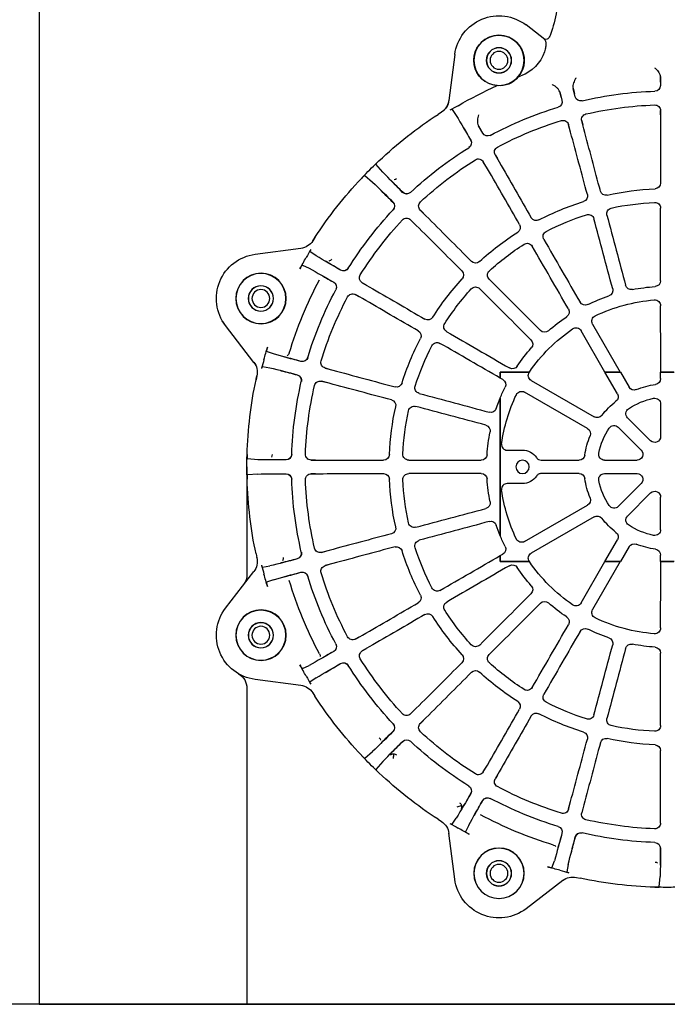
# Model space of a CAD drawing. Units: millimetres. Extents: x 1429 to 1802, y 192 to 446.
# Drawn here: x 1748 to 1753, y 343 to 351 of the extents above; entities that cross this region are included whole.
import ezdxf

# ---------------------------------------------------------------- set-up
doc = ezdxf.new("R2010")
doc.units = ezdxf.units.MM
doc.header["$LTSCALE"] = 0.1
for name, color, linetype in [('3B0960M', 7, 'Continuous'), ('3B0967BASE', 7, 'Continuous'), ('PAREDES', 7, 'Continuous')]:
    doc.layers.add(name, color=color, linetype=linetype)

# ---------------------------------------------------------------- blocks, each defined once
blk = doc.blocks.new('SE2')
at = {"layer": '3B0960M', "color": 7, "linetype": 'Continuous', "ltscale": 25.4}
for p, q in [((136.141, 262.039), (137.818, 263.326)), ((135.937, 262.047), (136.171, 262.038)), ((136.171, 262.038), (136.126, 262.001)), ((144.219, 260.675), (144.761, 256.552)), ((125.76, 258.665), (125.757, 257.891)), ((125.76, 258.186), (125.76, 258.665)), ((138.535, 258.66), (138.277, 258.757)), ((133.398, 256.885), (133.596, 257.635)), ((133.596, 257.635), (133.47, 257.166)), ((134.799, 257.313), (134.595, 256.564)), ((134.673, 256.843), (134.799, 257.313)), ((125.751, 255.64), (125.75, 254.921)), ((125.76, 255.252), (125.76, 255.64)), ((144.466, 255.745), (144.084, 255.191)), ((145.439, 255.485), (145.423, 255.496)), ((145.423, 255.496), (145.723, 255.302)), ((132.636, 254.014), (132.821, 254.709)), ((132.812, 254.711), (132.712, 254.337)), ((133.82, 253.697), (134.007, 254.391)), ((133.915, 254.014), (134.016, 254.389)), ((141.716, 253.615), (142.101, 254.288)), ((142.101, 254.288), (141.858, 253.867)), ((140.596, 251.662), (140.237, 251.039)), ((140.588, 251.667), (140.394, 251.331)), ((141.298, 250.426), (141.659, 251.048)), ((141.473, 250.708), (141.666, 251.044)), ((151.034, 251.126), (151.034, 251.126)), ((150.69, 250.121), (151.296, 250.833)), ((152.31, 249.818), (151.599, 249.213)), ((152.334, 249.839), (152.601, 249.559)), ((152.601, 249.559), (152.604, 249.556)), ((147.316, 246.707), (146.809, 246.198)), ((147.31, 246.713), (147.036, 246.439)), ((147.675, 245.332), (148.184, 245.839)), ((147.917, 245.558), (148.191, 245.832)), ((156.78, 244.246), (156.972, 243.948)), ((156.972, 243.948), (156.961, 243.964)), ((162.152, 242.741), (158.03, 243.284)), ((156.668, 242.606), (157.223, 242.988)), ((157.908, 241.777), (157.311, 241.493)), ((152.526, 240.181), (151.904, 239.821)), ((152.521, 240.189), (152.185, 239.995)), ((152.517, 238.76), (153.139, 239.118)), ((152.808, 238.916), (153.144, 239.11)), ((131.847, 236.478), (129.359, 232.164)), ((162.272, 233.042), (164.804, 236.34)), ((130.736, 232.164), (132.883, 235.88)), ((160.498, 233.8), (161.12, 234.021)), ((155.869, 232.529), (155.175, 232.342)), ((155.866, 232.538), (155.492, 232.438)), ((161.493, 232.68), (160.83, 232.558)), ((125.738, 232.159), (124.536, 232.159)), ((124.541, 232.165), (125.733, 232.165)), ((125.738, 232.159), (125.733, 232.165)), ((125.738, 231.58), (125.738, 232.159)), ((129.35, 232.159), (128.577, 230.819)), ((129.359, 232.164), (129.35, 232.159)), ((130.738, 232.159), (129.35, 232.159)), ((129.359, 232.164), (130.736, 232.164)), ((129.618, 230.218), (130.738, 232.159)), ((130.738, 232.159), (130.736, 232.164)), ((137.527, 232.162), (137.525, 232.159)), ((140.137, 232.159), (137.525, 232.159)), ((137.527, 232.162), (140.138, 232.161)), ((139.911, 231.495), (140.137, 231.626)), ((140.138, 232.161), (140.137, 232.159)), ((140.137, 231.626), (140.137, 232.159)), ((140.137, 231.626), (140.138, 231.628)), ((140.138, 232.161), (140.138, 231.628)), ((161.998, 231.805), (161.994, 231.824)), ((161.994, 231.824), (162.069, 231.477)), ((137.356, 231.408), (131.696, 228.14)), ((155.492, 231.159), (156.186, 231.344)), ((155.814, 231.235), (156.189, 231.335)), ((132.297, 227.099), (137.957, 230.367)), ((140.139, 229.838), (140.137, 229.847)), ((140.137, 217.472), (140.137, 229.847)), ((140.491, 228.902), (140.139, 229.838)), ((125.738, 229.298), (125.738, 226.375)), ((126.632, 226.005), (128.699, 228.072)), ((127.482, 225.155), (129.549, 227.222)), ((139.523, 225.159), (138.137, 225.159)), ((162.871, 224.77), (162.871, 224.77)), ((162.88, 224.379), (162.871, 224.77)), ((130.776, 224.26), (127.853, 224.26)), ((136.467, 224.26), (133.058, 224.26)), ((157.117, 224.273), (156.399, 224.272)), ((157.117, 224.282), (156.729, 224.282)), ((161.917, 224.302), (162.848, 224.377)), ((130.776, 223.058), (127.853, 223.058)), ((133.058, 223.058), (136.467, 223.058)), ((157.117, 223.046), (156.399, 223.047)), ((156.729, 223.037), (157.117, 223.037)), ((161.917, 223.017), (162.848, 222.942)), ((162.88, 222.94), (162.871, 222.549)), ((127.482, 222.164), (129.549, 220.097)), ((138.137, 222.159), (139.523, 222.159)), ((162.871, 222.549), (162.871, 222.549)), ((126.632, 221.314), (128.699, 219.247)), ((125.738, 218.02), (125.738, 220.943)), ((137.957, 216.952), (132.297, 220.22)), ((131.696, 219.179), (137.356, 215.911)), ((140.139, 217.481), (140.491, 218.417)), ((140.137, 217.472), (140.139, 217.481)), ((130.738, 215.159), (129.618, 217.1)), ((125.738, 215.159), (125.738, 215.739)), ((128.577, 216.499), (129.35, 215.159)), ((140.137, 215.693), (139.911, 215.824)), ((140.138, 215.691), (140.137, 215.693)), ((140.137, 215.159), (140.137, 215.693)), ((140.138, 215.691), (140.138, 215.158)), ((155.492, 216.16), (156.186, 215.975)), ((156.189, 215.984), (155.814, 216.084)), ((162.069, 215.842), (161.994, 215.495)), ((124.536, 215.159), (125.738, 215.159)), ((125.733, 215.154), (124.541, 215.154)), ((125.733, 215.154), (125.738, 215.159)), ((129.35, 215.159), (130.738, 215.159)), ((129.35, 215.159), (129.359, 215.155)), ((129.359, 215.155), (131.847, 210.841)), ((130.736, 215.155), (129.359, 215.155)), ((130.736, 215.155), (130.738, 215.159)), ((132.883, 211.439), (130.736, 215.155)), ((137.525, 215.159), (137.527, 215.157)), ((137.525, 215.159), (140.137, 215.159)), ((140.138, 215.158), (137.527, 215.157)), ((140.138, 215.158), (140.137, 215.159)), ((155.175, 214.977), (155.869, 214.79)), ((155.492, 214.881), (155.866, 214.781)), ((161.994, 215.495), (161.998, 215.514)), ((161.493, 214.639), (160.83, 214.761)), ((164.804, 210.979), (162.272, 214.277)), ((160.498, 213.519), (161.12, 213.298)), ((153.139, 208.201), (152.517, 208.559)), ((153.144, 208.209), (152.808, 208.403)), ((151.904, 207.498), (152.526, 207.138)), ((152.185, 207.324), (152.521, 207.13)), ((157.908, 205.542), (157.311, 205.826)), ((156.668, 204.713), (157.223, 204.33)), ((158.03, 204.035), (162.152, 204.578)), ((156.972, 203.371), (156.78, 203.073)), ((156.961, 203.355), (156.972, 203.371)), ((148.184, 201.48), (147.675, 201.987)), ((148.191, 201.487), (147.917, 201.761)), ((146.809, 201.121), (147.316, 200.612)), ((147.036, 200.88), (147.31, 200.606)), ((152.31, 197.501), (151.599, 198.106)), ((150.69, 197.198), (151.296, 196.486)), ((152.334, 197.48), (152.601, 197.76)), ((152.604, 197.763), (152.601, 197.76)), ((140.237, 196.28), (140.596, 195.657)), ((141.659, 196.271), (141.298, 196.892)), ((141.667, 196.275), (141.473, 196.611)), ((140.394, 195.988), (140.588, 195.652)), ((151.034, 196.193), (151.034, 196.193)), ((134.007, 192.928), (133.82, 193.622)), ((132.636, 193.304), (132.821, 192.61)), ((132.712, 192.982), (132.812, 192.608)), ((134.016, 192.93), (133.915, 193.305)), ((125.751, 191.679), (125.75, 192.398)), ((125.76, 191.679), (125.76, 192.067)), ((144.466, 191.574), (144.084, 192.128)), ((145.723, 192.017), (145.423, 191.823)), ((145.423, 191.823), (145.439, 191.834)), ((142.971, 191.486), (143.254, 190.889)), ((144.219, 186.644), (144.761, 190.767)), ((135.499, 187.676), (135.277, 188.299)), ((134.036, 187.966), (134.157, 187.304)), ((125.854, 185.948), (125.779, 186.879)), ((133.301, 186.803), (132.955, 186.728)), ((133.282, 186.799), (133.301, 186.803)), ((134.519, 186.524), (137.818, 183.993)), ((125.857, 185.916), (126.239, 185.926)), ((125.872, 185.917), (125.857, 185.916)), ((125.857, 185.916), (125.857, 185.916)), ((125.872, 185.917), (125.872, 185.917)), ((126.247, 185.926), (126.239, 185.926))]:
    blk.add_line(p, q, dxfattribs=at)
for centre, radius in [((140.253, 260.153), 2.25), ((140.253, 260.153), 1.136), ((140.253, 260.153), 1.125), ((161.621, 238.772), 2.267), ((161.63, 238.775), 2.25), ((161.63, 238.775), 1.136), ((161.63, 238.775), 1.125), ((138.137, 223.659), 0.6), ((161.621, 208.547), 2.267), ((161.63, 208.543), 2.25), ((161.63, 208.543), 1.136), ((161.63, 208.543), 1.125), ((140.249, 187.175), 2.267), ((140.253, 187.166), 2.25), ((140.253, 187.166), 1.136), ((140.253, 187.166), 1.125)]:
    blk.add_circle(centre, radius, dxfattribs=at)
for centre, radius, start, end in [((151.372, 267.66), 16.586, 190.69738, 198.17691), ((140.253, 260.153), 4, 7.50005, 127.49998), ((140.249, 260.144), 2.267, 274.13058, 220.8694), ((139.466, 262.029), 3.481, 198.55963, 250.02341), ((126.771, 258.575), 1.015, 126.60434, 174.90394), ((121.59, 265.421), 7.571, 307.19024, 307.98475), ((140.179, 259.974), 2.105, 218.63037, 276.36961), ((126.262, 257.889), 0.505, 179.78956, 268.12552), ((125.146, 223.727), 33.675, 76.87098, 88.12908), ((125.147, 223.679), 37.455, 59.90181, 65.94777), ((132.91, 257.014), 0.505, 256.87458, 345.2104), ((135.083, 256.432), 0.505, 164.7896, 253.12548), ((146.236, 256.765), 1.507, 187.62842, 237.36278), ((126.262, 255.639), 0.511, 87.98014, 179.89906), ((125.145, 223.722), 32.448, 77.00418, 87.99589), ((125.163, 223.722), 33.675, 61.87098, 73.12908), ((152.382, 270.356), 16.587, 239.36706, 242.23733), ((132.327, 254.84), 0.511, 345.10138, 77.01949), ((134.5, 254.258), 0.511, 72.98014, 164.89906), ((125.161, 223.717), 32.448, 62.00418, 72.99589), ((230.903, 202.543), 101.535, 148.76724, 150.2056), ((125.137, 223.66), 37.75, 46.68551, 56.95221), ((194.403, 223.444), 59.467, 148.74839, 150.20722), ((141.278, 253.866), 0.505, 241.87458, 330.2104), ((143.226, 252.741), 0.505, 149.7896, 238.12548), ((143.227, 252.742), 0.498, 149.96031, 238.11813), ((140.152, 251.917), 0.511, 330.10165, 62.01922), ((125.178, 223.714), 33.675, 46.87098, 58.12908), ((142.101, 250.792), 0.511, 57.98014, 149.89906), ((125.175, 223.709), 32.448, 47.00418, 57.99589), ((125.137, 223.659), 37.75, 43.90731, 46.68376), ((108.851, 288.694), 56.875, 314.75951, 316.28482), ((57.042, 340.32), 130.022, 314.95197, 316.07519), ((125.187, 223.699), 37.687, 33.03913, 43.32318), ((126.262, 249.134), 0.518, 179.94521, 267.47147), ((125.142, 223.699), 24.942, 77.52074, 87.47934), ((130.644, 248.557), 0.518, 257.52861, 345.05479), ((221.835, 175.888), 101.537, 133.76725, 135.20559), ((191.987, 205.524), 59.467, 133.74839, 135.20722), ((132.817, 247.975), 0.518, 164.94521, 252.47147), ((148.546, 248.659), 0.505, 226.87458, 315.2104), ((148.547, 248.66), 0.498, 226.88177, 315.03985), ((126.262, 246.882), 0.521, 87.22659, 179.95025), ((125.141, 223.693), 23.736, 77.76674, 87.23335), ((130.061, 246.382), 0.521, 345.04975, 77.7735), ((125.152, 223.696), 24.942, 62.52074, 72.47934), ((146.954, 247.068), 0.511, 315.10094, 47.01993), ((150.136, 247.068), 0.505, 134.79024, 223.12484), ((150.138, 247.069), 0.498, 134.96031, 223.11813), ((125.191, 223.701), 33.675, 31.87098, 43.12908), ((132.234, 245.799), 0.521, 72.22659, 164.95025), ((125.15, 223.691), 23.736, 62.76674, 72.23335), ((136.9, 246.284), 0.518, 242.52861, 330.05479), ((148.545, 245.477), 0.511, 42.98014, 134.89906), ((125.187, 223.698), 32.448, 32.00418, 42.99589), ((138.849, 245.159), 0.518, 149.94521, 237.47147), ((135.774, 244.333), 0.521, 330.04975, 62.7735), ((125.161, 223.691), 24.942, 47.52074, 57.47934), ((137.722, 243.208), 0.521, 57.22659, 149.95025), ((125.158, 223.686), 23.736, 47.76674, 57.23335), ((158.243, 244.758), 1.507, 212.51553, 262.37151), ((171.829, 250.902), 16.582, 207.76213, 210.6333), ((89.557, 353.968), 130.021, 299.95197, 301.07519), ((125.138, 223.66), 37.476, 28.33557, 30.0964), ((161.63, 238.775), 4, 322.50002, 82.49995), ((142.355, 242.468), 0.518, 227.52861, 315.05479), ((154.218, 241.748), 0.505, 211.87458, 300.2104), ((154.22, 241.749), 0.498, 211.88177, 300.03985), ((126.238, 290.693), 56.875, 299.75951, 301.28482), ((206.176, 152.487), 101.537, 118.76726, 120.20558), ((140.762, 240.876), 0.521, 315.04975, 47.7735), ((143.946, 240.877), 0.518, 134.94521, 222.47147), ((125.168, 223.684), 24.942, 32.52074, 42.47934), ((152.269, 240.623), 0.511, 300.10094, 32.01993), ((185.015, 188.84), 59.467, 118.74839, 120.20722), ((125.137, 223.659), 35.453, 16.73659, 28.26347), ((126.262, 240.371), 0.525, 179.96454, 266.14895), ((125.139, 223.673), 16.211, 78.84806, 86.15206), ((128.376, 240.093), 0.525, 258.85117, 345.03546), ((130.549, 239.511), 0.525, 164.96454, 251.14895), ((142.353, 239.285), 0.521, 42.22659, 134.95025), ((125.164, 223.68), 23.736, 32.76674, 42.23335), ((155.343, 239.8), 0.505, 119.79002, 208.12506), ((155.344, 239.801), 0.498, 119.96031, 208.11813), ((125.2, 223.686), 33.675, 16.87098, 28.12908), ((125.142, 223.672), 16.211, 63.84806, 71.15206), ((153.394, 238.675), 0.511, 27.98058, 119.89862), ((125.195, 223.683), 32.448, 17.00418, 27.99589), ((126.262, 238.116), 0.527, 85.55026, 179.9694), ((125.137, 223.659), 15.026, 64.44989, 85.55026), ((132.519, 238.695), 0.525, 243.85117, 330.03546), ((134.467, 237.57), 0.525, 149.96454, 236.14895), ((131.391, 236.741), 0.527, 330.0306, 64.44989), ((125.145, 223.67), 16.211, 48.84806, 56.15206), ((146.636, 237.371), 0.518, 212.52861, 300.05479), ((133.339, 235.616), 0.527, 55.55026, 149.9694), ((125.137, 223.659), 15.026, 34.45983, 55.55026), ((144.686, 236.245), 0.521, 300.04975, 32.7735), ((136.159, 236.272), 0.525, 228.85117, 315.03546), ((147.761, 235.423), 0.518, 119.94521, 207.47147), ((125.173, 223.675), 24.942, 17.52074, 27.47934), ((137.75, 234.681), 0.525, 134.96454, 221.14895), ((125.148, 223.668), 16.211, 33.84806, 41.15206), ((145.811, 234.296), 0.521, 27.22659, 119.95025), ((125.168, 223.672), 23.736, 17.76674, 27.23335), ((125.136, 223.659), 37.478, 14.90364, 16.66443), ((157.909, 233.605), 0.505, 196.87458, 285.2104), ((157.911, 233.606), 0.498, 196.88177, 285.03985), ((143.55, 288.124), 56.875, 284.75951, 286.28482), ((124.495, 358.737), 130.022, 284.95197, 286.07519), ((139.047, 232.99), 0.525, 213.85117, 300.03546), ((155.735, 233.023), 0.511, 285.10094, 17.01993), ((184.994, 133.938), 101.538, 103.76726, 105.20558), ((177.418, 237.413), 16.583, 194.36678, 197.23762), ((163.465, 232.15), 1.507, 142.62837, 192.48447), ((137.094, 231.862), 0.524, 300, 34.44989), ((125.137, 223.659), 15.024, 34.44989, 34.45503), ((158.491, 231.432), 0.505, 104.79024, 193.12484), ((158.493, 231.433), 0.498, 104.96031, 193.11813), ((173.963, 174.529), 59.467, 103.74839, 105.20722), ((126.262, 231.58), 0.524, 180, 261.91627), ((125.137, 223.659), 7.476, 68.084, 81.91627), ((128.123, 231.081), 0.524, 248.084, 330), ((140.173, 231.041), 0.524, 120, 206.14895), ((125.137, 223.659), 16.226, 22.41625, 26.14895), ((147.277, 230.757), 0.521, 285.04975, 17.7735), ((149.452, 231.339), 0.518, 197.52861, 285.05479), ((156.318, 230.85), 0.511, 12.98058, 104.89862), ((125.199, 223.668), 32.448, 2.00418, 12.99589), ((125.205, 223.668), 33.675, 1.87098, 13.12908), ((125.137, 223.659), 37.75, 1.68553, 11.95219), ((126.262, 229.298), 0.524, 78.71765, 180), ((130.072, 229.956), 0.524, 150, 231.91627), ((138.219, 229.913), 0.524, 25.55026, 120), ((125.137, 223.659), 15.024, 7.9149, 25.55026), ((125.137, 223.659), 6.274, 56.28273, 78.71765), ((125.137, 223.659), 7.476, 38.084, 51.91627), ((147.859, 228.583), 0.521, 12.22659, 104.95025), ((150.035, 229.166), 0.518, 104.94521, 192.47147), ((125.176, 223.665), 24.942, 2.52074, 12.47934), ((128.329, 228.442), 0.524, 315, 56.28273), ((131.434, 228.594), 0.524, 218.084, 300), ((140.988, 229.071), 0.525, 198.85117, 285.03546), ((125.171, 223.664), 23.736, 2.76674, 12.23335), ((129.92, 226.851), 0.524, 33.71765, 135), ((141.571, 226.898), 0.525, 104.96454, 191.14895), ((126.262, 226.375), 0.524, 180, 315), ((125.137, 223.659), 6.274, 11.28273, 33.71765), ((132.559, 226.646), 0.524, 120, 201.91627), ((125.137, 223.659), 7.476, 8.084, 21.91627), ((127.853, 224.784), 0.524, 135, 270), ((130.776, 224.784), 0.524, 270, 11.28273), ((133.058, 224.784), 0.524, 188.084, 270), ((138.137, 223.659), 1.5, 90, 146.59806), ((141.849, 224.784), 0.525, 183.85117, 270.03546), ((148.359, 224.784), 0.521, 270.04975, 2.7735), ((150.612, 224.784), 0.518, 182.52861, 270.05479), ((157.116, 224.784), 0.511, 270.10094, 2.01993), ((159.367, 224.784), 0.505, 181.87458, 270.2104), ((159.368, 224.784), 0.498, 181.88177, 270.03985), ((159.477, 354.303), 130.024, 269.95198, 271.07518), ((159.607, 281.162), 56.875, 269.75951, 271.28482), ((125.137, 223.659), 37.75, 358.90732, 1.09274), ((127.853, 222.534), 0.524, 90, 225), ((130.776, 222.534), 0.524, 348.71765, 90), ((133.058, 222.534), 0.524, 90, 171.91627), ((138.137, 223.659), 1.5, 213.40066, 270), ((141.849, 222.534), 0.525, 89.96454, 176.14895), ((148.359, 222.534), 0.521, 357.22659, 89.95025), ((150.612, 222.534), 0.518, 89.94521, 177.47147), ((157.116, 222.535), 0.511, 357.98014, 89.89906), ((159.367, 222.535), 0.505, 89.7896, 178.12548), ((159.368, 222.534), 0.498, 89.96031, 178.11813), ((159.477, 93.016), 130.024, 88.92482, 90.04802), ((159.584, 163.566), 59.467, 88.74839, 90.20722), ((125.137, 223.659), 6.274, 326.28273, 348.71765), ((125.137, 223.659), 7.476, 338.084, 351.91627), ((125.171, 223.655), 23.736, 347.76674, 357.23335), ((125.176, 223.654), 24.942, 347.52074, 357.47934), ((125.199, 223.651), 32.448, 347.00418, 357.99589), ((125.205, 223.651), 33.675, 346.87098, 358.12908), ((125.137, 223.659), 37.75, 348.04781, 358.31452), ((126.262, 220.943), 0.524, 45, 180), ((125.137, 223.659), 15.024, 334.44989, 352.0851), ((129.92, 220.468), 0.524, 225, 326.28273), ((132.559, 220.673), 0.524, 158.084, 240), ((141.571, 220.421), 0.525, 168.85117, 255.03546), ((128.329, 218.877), 0.524, 303.71765, 45), ((131.434, 218.725), 0.524, 60, 141.91627), ((125.137, 223.659), 6.274, 281.28273, 303.71765), ((125.137, 223.659), 7.476, 308.084, 321.91627), ((140.988, 218.247), 0.525, 74.96454, 161.14895), ((147.859, 218.736), 0.521, 255.04975, 347.7735), ((126.262, 218.02), 0.524, 180, 281.28273), ((130.072, 217.362), 0.524, 128.084, 210), ((125.137, 223.659), 16.226, 333.85117, 337.58375), ((150.035, 218.153), 0.518, 167.52861, 255.05479), ((125.137, 223.659), 7.476, 278.084, 291.91627), ((128.123, 216.237), 0.524, 30, 111.91627), ((138.219, 217.406), 0.524, 240, 334.44989), ((147.277, 216.562), 0.521, 342.22659, 74.95025), ((126.262, 215.739), 0.524, 98.084, 180), ((137.094, 215.457), 0.524, 325.55026, 60), ((140.173, 216.278), 0.524, 153.85117, 240), ((125.168, 223.646), 23.736, 332.76674, 342.23335), ((125.173, 223.644), 24.942, 332.52074, 342.47934), ((149.452, 215.979), 0.518, 74.94521, 162.47147), ((156.318, 216.469), 0.511, 255.10138, 347.01949), ((158.491, 215.887), 0.505, 166.87522, 255.20976), ((158.493, 215.886), 0.498, 166.88177, 255.03985), ((125.137, 223.659), 15.026, 304.44989, 325.54017), ((125.137, 223.659), 15.024, 325.54497, 325.55026), ((139.047, 214.329), 0.525, 59.96454, 146.14895), ((184.994, 313.381), 101.538, 254.79442, 256.23274), ((173.315, 270.281), 56.875, 254.75951, 256.28482), ((177.417, 209.906), 16.582, 162.76215, 165.63331), ((163.465, 215.169), 1.507, 167.51546, 217.37168), ((125.148, 223.651), 16.211, 318.84806, 326.15206), ((125.195, 223.635), 32.448, 332.00418, 342.99589), ((155.735, 214.296), 0.511, 342.98014, 74.89906), ((157.909, 213.714), 0.505, 74.7896, 163.12548), ((157.911, 213.713), 0.498, 74.96031, 163.11813), ((142.856, 156.698), 59.467, 73.74839, 75.20722), ((124.495, 88.582), 130.022, 73.92481, 75.04803), ((125.136, 223.66), 37.478, 343.33562, 345.09637), ((125.2, 223.633), 33.675, 331.87098, 343.12908), ((125.137, 223.659), 35.453, 331.73659, 343.26347), ((137.75, 212.638), 0.525, 138.85117, 225.03546), ((145.811, 213.023), 0.521, 240.04975, 332.7735), ((133.339, 211.703), 0.527, 210.0306, 304.44989), ((125.145, 223.648), 16.211, 303.84806, 311.15206), ((136.159, 211.047), 0.525, 44.96454, 131.14895), ((144.686, 211.074), 0.521, 327.22659, 59.95025), ((147.761, 211.896), 0.518, 152.52861, 240.05479), ((131.391, 210.578), 0.527, 295.55026, 29.9694), ((125.164, 223.639), 23.736, 317.76674, 327.23335), ((146.636, 209.948), 0.518, 59.94521, 147.47147), ((161.63, 208.543), 4, 277.50002, 37.49995), ((125.137, 223.659), 15.026, 274.44989, 295.55026), ((134.467, 209.749), 0.525, 123.85117, 210.03546), ((125.168, 223.635), 24.942, 317.52074, 327.47934), ((126.262, 209.203), 0.527, 180.0306, 274.44989), ((125.142, 223.647), 16.211, 288.84806, 296.15206), ((132.519, 208.624), 0.525, 29.96454, 116.14895), ((125.139, 223.646), 16.211, 273.84806, 281.15206), ((128.376, 207.226), 0.525, 14.96454, 101.14895), ((130.549, 207.808), 0.525, 108.85117, 195.03546), ((153.394, 208.644), 0.511, 240.10165, 332.01922), ((155.343, 207.519), 0.505, 151.875, 240.20998), ((155.345, 207.518), 0.498, 151.88177, 240.03985), ((126.262, 206.948), 0.525, 93.85117, 180.03546), ((142.353, 208.034), 0.521, 225.04975, 317.7735), ((152.269, 206.696), 0.511, 327.98014, 59.89906), ((206.176, 294.832), 101.537, 239.79442, 241.23274), ((183.74, 256.223), 56.875, 239.75951, 241.28482), ((125.158, 223.632), 23.736, 302.76674, 312.23335), ((140.762, 206.443), 0.521, 312.22659, 44.95025), ((143.946, 206.442), 0.518, 137.52861, 225.05479), ((125.187, 223.621), 32.448, 317.00418, 327.99589), ((154.218, 205.57), 0.505, 59.7896, 148.12548), ((154.22, 205.57), 0.498, 59.96031, 148.11813), ((124.922, 154.394), 59.467, 58.74839, 60.20722), ((89.557, 93.351), 130.021, 58.92481, 60.04803), ((125.161, 223.628), 24.942, 302.52074, 312.47934), ((142.355, 204.851), 0.518, 44.94521, 132.47147), ((125.191, 223.618), 33.675, 316.87098, 328.12908), ((125.138, 223.659), 37.476, 329.9036, 331.66449), ((171.831, 196.416), 16.583, 149.36679, 152.23764), ((137.722, 204.111), 0.521, 210.04975, 302.7735), ((158.243, 202.561), 1.507, 97.6283, 147.48464), ((125.15, 223.628), 23.736, 287.76674, 297.23335), ((135.774, 202.986), 0.521, 297.22659, 29.95025), ((138.849, 202.16), 0.518, 122.52861, 210.05479), ((125.187, 223.62), 37.687, 316.67687, 326.96087), ((136.9, 201.035), 0.518, 29.94521, 117.47147), ((130.061, 200.937), 0.521, 282.22659, 14.95025), ((132.234, 201.52), 0.521, 195.04975, 287.7735), ((125.152, 223.623), 24.942, 287.52074, 297.47934), ((148.545, 201.842), 0.511, 225.10094, 317.01993), ((126.262, 200.437), 0.521, 180.04975, 272.7735), ((125.141, 223.626), 23.736, 272.76674, 282.23335), ((132.817, 199.344), 0.518, 107.52861, 195.05479), ((125.175, 223.61), 32.448, 302.00418, 312.99589), ((146.954, 200.251), 0.511, 312.98014, 44.89906), ((150.136, 200.251), 0.505, 136.87522, 225.20976), ((150.138, 200.25), 0.498, 136.88177, 225.03985), ((221.835, 271.431), 101.537, 224.79441, 226.23275), ((190.171, 239.946), 56.875, 224.75951, 226.28482), ((125.142, 223.62), 24.942, 272.52074, 282.47934), ((130.644, 198.762), 0.518, 14.94521, 102.47147), ((125.178, 223.605), 33.675, 301.87098, 313.12908), ((148.546, 198.66), 0.505, 44.7896, 133.12548), ((148.547, 198.659), 0.498, 44.96031, 133.11813), ((107.002, 156.809), 59.467, 43.74839, 45.20722), ((57.042, 106.999), 130.022, 43.92481, 45.04803), ((126.262, 198.185), 0.518, 92.52861, 180.05479), ((149.717, 197.503), 0.4, 88.64859, 132.18533), ((152.432, 197.872), 2.706, 179.36439, 188.26481), ((149.726, 197.503), 0.399, 45.13409, 89.89368), ((125.137, 223.659), 37.75, 313.3163, 316.09275), ((142.101, 196.527), 0.511, 210.10094, 302.01993), ((140.152, 195.402), 0.511, 297.98058, 29.89862), ((125.177, 223.609), 37.686, 303.03907, 313.32326), ((125.161, 223.602), 32.448, 287.00418, 297.99589), ((143.226, 194.578), 0.505, 121.87458, 210.2104), ((143.227, 194.577), 0.498, 121.88177, 210.03985), ((125.163, 223.596), 33.675, 286.87098, 298.12908), ((141.278, 193.453), 0.505, 29.7896, 118.12548), ((141.278, 193.452), 0.498, 29.96031, 118.11813), ((90.318, 163.781), 59.467, 28.74839, 30.20722), ((29.167, 128.598), 130.023, 28.92482, 30.04802), ((230.903, 244.776), 101.535, 209.7944, 211.23276), ((192.171, 222.559), 56.875, 209.75951, 211.28482), ((134.5, 193.061), 0.511, 195.10094, 287.01993), ((143.999, 193.164), 0.399, 165.07933, 209.86586), ((144.003, 193.171), 0.4, 122.82203, 166.28619), ((142.935, 190.623), 2.729, 66.76308, 75.58967), ((125.145, 223.597), 32.448, 272.00418, 282.99589), ((132.327, 192.479), 0.511, 282.98058, 14.89862), ((125.137, 223.659), 35.453, 286.73659, 298.26347), ((146.236, 190.554), 1.507, 122.63735, 172.37146), ((126.262, 191.68), 0.511, 180.10094, 272.01993), ((135.083, 190.887), 0.505, 106.87454, 195.21044), ((135.083, 190.886), 0.498, 106.88177, 195.03985), ((125.138, 223.658), 37.476, 298.33559, 300.09641), ((152.379, 176.967), 16.582, 117.76213, 120.63332), ((125.146, 223.592), 33.675, 271.87098, 283.12908), ((132.91, 190.305), 0.505, 14.7896, 103.12548), ((132.91, 190.304), 0.498, 14.96031, 103.11813), ((76.006, 174.833), 59.467, 13.74839, 15.20722), ((7.833, 156.676), 130.024, 13.92482, 15.04802), ((232.766, 216.682), 101.537, 194.79441, 196.23275), ((189.602, 205.246), 56.875, 194.75951, 196.28482), ((227.295, 189.064), 101.539, 179.79443, 181.23273), ((126.262, 189.43), 0.505, 91.87454, 180.21044), ((126.262, 189.428), 0.498, 91.88177, 180.03985), ((182.639, 189.189), 56.875, 179.75951, 181.28482), ((138.891, 171.379), 16.583, 104.36679, 107.23768), ((125.137, 223.66), 37.478, 284.90366, 286.66445), ((125.137, 223.659), 37.75, 271.68553, 281.95219), ((133.627, 185.331), 1.507, 52.62837, 102.48447), ((140.253, 187.166), 4, 232.50002, 352.49995), ((125.137, 223.659), 37.75, 268.90733, 271.09275)]:
    blk.add_arc(centre, radius, start, end, dxfattribs=at)
for centre, major_axis, start_param, end_param in [((149.723, 249.812), (0.38, -0.124), 4.273569, 4.87332), ((155.629, 242.519), (-0.335, 0.218), 1.131534, 1.898442), ((159.471, 233.984), (-0.267, 0.298), 1.131534, 1.898442), ((161.014, 224.767), (0.181, -0.357), 4.273569, 4.87332), ((160.033, 215.434), (-0.083, 0.391), 1.131534, 1.897826), ((156.715, 206.682), (-0.022, -0.399), 4.273127, 4.870583), ((151.289, 199.073), (-0.124, -0.38), 4.273569, 4.870486), ((135.462, 189.325), (-0.298, -0.267), 4.273127, 4.870583), ((126.244, 187.782), (-0.357, -0.181), 4.273569, 4.870486)]:
    blk.add_ellipse(centre, major_axis=major_axis, ratio=0.999954, start_param=start_param, end_param=end_param, dxfattribs=at)
for points, knots in [([(135.614, 262.485), (135.662, 262.357), (135.717, 262.248), (135.829, 262.094), (135.886, 262.049), (135.937, 262.047)], [0, 0, 0, 0, 0.5, 0.5, 1, 1, 1, 1]), ([(136.126, 262.001), (136.104, 261.983), (136.086, 261.941), (136.065, 261.854), (136.059, 261.82), (136.05, 261.745), (136.047, 261.703), (136.044, 261.567), (136.049, 261.462), (136.075, 261.28), (136.087, 261.216), (136.119, 261.076), (136.14, 261.001), (136.166, 260.921)], [0, 0, 0, 0, 0.25, 0.25, 0.375, 0.375, 0.5, 0.5, 0.75, 0.75, 0.875, 0.875, 1, 1, 1, 1]), ([(133.335, 258.56), (133.379, 258.492), (133.422, 258.421), (133.499, 258.274), (133.533, 258.199), (133.587, 258.043), (133.606, 257.962), (133.621, 257.8), (133.617, 257.718), (133.596, 257.635)], [0, 0, 0, 0, 0.25, 0.25, 0.5, 0.5, 0.75, 0.75, 1, 1, 1, 1]), ([(134.799, 257.313), (134.822, 257.395), (134.86, 257.468), (134.954, 257.601), (135.011, 257.661), (135.136, 257.769), (135.203, 257.818), (135.343, 257.906), (135.415, 257.946), (135.487, 257.983)], [0, 0, 0, 0, 0.25, 0.25, 0.5, 0.5, 0.75, 0.75, 1, 1, 1, 1]), ([(144.761, 256.552), (144.776, 256.444), (144.802, 256.337), (144.877, 256.132), (144.925, 256.035), (145.041, 255.852), (145.11, 255.766), (145.263, 255.612), (145.347, 255.544), (145.439, 255.485)], [0, 0, 0, 0, 0.25, 0.25, 0.5, 0.5, 0.75, 0.75, 1, 1, 1, 1]), ([(144.466, 255.745), (144.47, 255.751), (144.487, 255.749), (144.532, 255.734), (144.55, 255.727), (144.595, 255.708), (144.622, 255.696), (144.655, 255.679)], [0, 0, 0, 0, 0.5, 0.5, 0.75, 0.75, 1, 1, 1, 1]), ([(142.089, 255.249), (142.113, 255.172), (142.136, 255.092), (142.173, 254.931), (142.186, 254.849), (142.198, 254.684), (142.196, 254.601), (142.168, 254.441), (142.143, 254.362), (142.101, 254.288)], [0, 0, 0, 0, 0.25, 0.25, 0.5, 0.5, 0.75, 0.75, 1, 1, 1, 1]), ([(151.034, 251.126), (151.082, 251.081), (151.126, 251.037), (151.198, 250.963), (151.225, 250.933), (151.265, 250.885), (151.279, 250.868), (151.295, 250.843), (151.298, 250.835), (151.296, 250.833)], [0, 0, 0, 0, 0.25, 0.25, 0.5, 0.5, 0.75, 0.75, 1, 1, 1, 1]), ([(152.31, 249.818), (152.313, 249.82), (152.32, 249.818), (152.345, 249.802), (152.362, 249.788), (152.409, 249.749), (152.439, 249.722), (152.512, 249.651), (152.556, 249.607), (152.601, 249.559)], [0, 0, 0, 0, 0.25, 0.25, 0.5, 0.5, 0.75, 0.75, 1, 1, 1, 1]), ([(157.156, 243.178), (157.173, 243.144), (157.185, 243.118), (157.204, 243.073), (157.212, 243.055), (157.227, 243.01), (157.229, 242.993), (157.223, 242.988)], [0, 0, 0, 0, 0.25, 0.25, 0.5, 0.5, 1, 1, 1, 1]), ([(157.908, 241.777), (157.911, 241.778), (157.917, 241.774), (157.937, 241.752), (157.951, 241.734), (157.986, 241.682), (158.008, 241.648), (158.061, 241.56), (158.092, 241.505), (158.124, 241.447)], [0, 0, 0, 0, 0.25, 0.25, 0.5, 0.5, 0.75, 0.75, 1, 1, 1, 1]), ([(161.04, 234.407), (161.059, 234.344), (161.075, 234.283), (161.1, 234.183), (161.109, 234.143), (161.12, 234.082), (161.123, 234.06), (161.125, 234.03), (161.123, 234.022), (161.12, 234.021)], [0, 0, 0, 0, 0.25, 0.25, 0.5, 0.5, 0.75, 0.75, 1, 1, 1, 1]), ([(161.493, 232.68), (161.5, 232.681), (161.511, 232.668), (161.532, 232.625), (161.54, 232.607), (161.558, 232.562), (161.568, 232.535), (161.579, 232.499)], [0, 0, 0, 0, 0.5, 0.5, 0.75, 0.75, 1, 1, 1, 1]), ([(140.018, 225.728), (140.028, 225.657), (140.022, 225.585), (139.982, 225.449), (139.946, 225.385), (139.853, 225.278), (139.795, 225.234), (139.665, 225.175), (139.595, 225.159), (139.523, 225.159)], [0, 0, 0, 0, 0.25, 0.25, 0.5, 0.5, 0.75, 0.75, 1, 1, 1, 1]), ([(162.871, 224.77), (162.873, 224.704), (162.873, 224.642), (162.871, 224.538), (162.869, 224.498), (162.864, 224.436), (162.861, 224.414), (162.855, 224.384), (162.852, 224.377), (162.848, 224.377)], [0, 0, 0, 0, 0.25, 0.25, 0.5, 0.5, 0.75, 0.75, 1, 1, 1, 1]), ([(136.885, 224.485), (136.862, 224.451), (136.835, 224.419), (136.775, 224.364), (136.74, 224.34), (136.632, 224.281), (136.55, 224.26), (136.467, 224.26)], [0, 0, 0, 0, 0.25, 0.25, 0.5, 0.5, 1, 1, 1, 1]), ([(136.467, 223.058), (136.509, 223.058), (136.549, 223.053), (136.629, 223.033), (136.668, 223.018), (136.776, 222.96), (136.839, 222.903), (136.885, 222.834)], [0, 0, 0, 0, 0.25, 0.25, 0.5, 0.5, 1, 1, 1, 1]), ([(162.848, 222.942), (162.852, 222.942), (162.855, 222.935), (162.861, 222.906), (162.864, 222.884), (162.869, 222.821), (162.871, 222.781), (162.873, 222.678), (162.873, 222.615), (162.871, 222.549)], [0, 0, 0, 0, 0.25, 0.25, 0.5, 0.5, 0.75, 0.75, 1, 1, 1, 1]), ([(139.523, 222.159), (139.595, 222.159), (139.665, 222.144), (139.795, 222.085), (139.853, 222.041), (139.946, 221.934), (139.982, 221.87), (140.022, 221.734), (140.028, 221.662), (140.018, 221.591)], [0, 0, 0, 0, 0.25, 0.25, 0.5, 0.5, 0.75, 0.75, 1, 1, 1, 1]), ([(161.579, 214.82), (161.568, 214.784), (161.558, 214.757), (161.54, 214.712), (161.532, 214.694), (161.511, 214.651), (161.5, 214.638), (161.493, 214.639)], [0, 0, 0, 0, 0.25, 0.25, 0.5, 0.5, 1, 1, 1, 1]), ([(161.12, 213.298), (161.123, 213.297), (161.125, 213.289), (161.123, 213.259), (161.12, 213.237), (161.109, 213.176), (161.1, 213.136), (161.075, 213.036), (161.059, 212.975), (161.04, 212.912)], [0, 0, 0, 0, 0.25, 0.25, 0.5, 0.5, 0.75, 0.75, 1, 1, 1, 1]), ([(158.124, 205.872), (158.092, 205.814), (158.061, 205.76), (158.008, 205.671), (157.986, 205.637), (157.951, 205.585), (157.937, 205.568), (157.917, 205.545), (157.911, 205.541), (157.908, 205.542)], [0, 0, 0, 0, 0.25, 0.25, 0.5, 0.5, 0.75, 0.75, 1, 1, 1, 1]), ([(157.223, 204.33), (157.229, 204.326), (157.227, 204.309), (157.212, 204.264), (157.205, 204.246), (157.185, 204.201), (157.173, 204.175), (157.156, 204.141)], [0, 0, 0, 0, 0.5, 0.5, 0.75, 0.75, 1, 1, 1, 1]), ([(152.601, 197.76), (152.556, 197.712), (152.512, 197.668), (152.439, 197.597), (152.409, 197.571), (152.339, 197.511), (152.315, 197.496), (152.31, 197.501)], [0, 0, 0, 0, 0.25, 0.25, 0.5, 0.5, 1, 1, 1, 1]), ([(151.296, 196.486), (151.298, 196.484), (151.295, 196.476), (151.279, 196.451), (151.266, 196.434), (151.225, 196.387), (151.198, 196.357), (151.127, 196.283), (151.082, 196.238), (151.034, 196.193)], [0, 0, 0, 0, 0.25, 0.25, 0.5, 0.5, 0.75, 0.75, 1, 1, 1, 1]), ([(144.655, 191.64), (144.622, 191.623), (144.596, 191.611), (144.551, 191.592), (144.532, 191.585), (144.487, 191.57), (144.47, 191.568), (144.466, 191.574)], [0, 0, 0, 0, 0.25, 0.25, 0.5, 0.5, 1, 1, 1, 1]), ([(143.254, 190.889), (143.256, 190.886), (143.251, 190.879), (143.229, 190.859), (143.211, 190.846), (143.16, 190.81), (143.126, 190.789), (143.038, 190.735), (142.983, 190.704), (142.925, 190.673)], [0, 0, 0, 0, 0.25, 0.25, 0.5, 0.5, 0.75, 0.75, 1, 1, 1, 1]), ([(135.884, 187.756), (135.821, 187.738), (135.761, 187.721), (135.66, 187.696), (135.621, 187.688), (135.56, 187.676), (135.538, 187.673), (135.508, 187.672), (135.5, 187.673), (135.499, 187.676)], [0, 0, 0, 0, 0.25, 0.25, 0.5, 0.5, 0.75, 0.75, 1, 1, 1, 1]), ([(134.157, 187.304), (134.159, 187.297), (134.145, 187.286), (134.103, 187.265), (134.085, 187.257), (134.039, 187.239), (134.012, 187.229), (133.976, 187.217)], [0, 0, 0, 0, 0.5, 0.5, 0.75, 0.75, 1, 1, 1, 1]), ([(126.239, 185.926), (126.175, 185.924), (126.112, 185.924), (126.012, 185.926), (125.973, 185.927), (125.912, 185.932), (125.89, 185.935), (125.862, 185.941), (125.855, 185.945), (125.854, 185.948)], [0, 0, 0, 0, 0.25, 0.25, 0.5, 0.5, 0.75, 0.75, 1, 1, 1, 1])]:
    blk.add_open_spline(points, degree=3, knots=knots, dxfattribs=at)
for points in [[(125.75, 254.921), (125.747, 253.004), (125.745, 251.075), (125.743, 249.135)], [(131.145, 248.424), (131.645, 250.299), (132.142, 252.162), (132.636, 254.014)], [(132.316, 248.11), (132.82, 249.984), (133.322, 251.846), (133.82, 253.697)], [(140.237, 251.039), (139.281, 249.378), (138.318, 247.706), (137.349, 246.025)], [(138.4, 245.418), (139.372, 247.098), (140.338, 248.767), (141.298, 250.426)], [(125.737, 240.372), (125.738, 242.552), (125.74, 244.722), (125.741, 246.882)], [(130.564, 246.247), (130.006, 244.161), (129.446, 242.064), (128.883, 239.957)], [(130.042, 239.647), (130.607, 241.753), (131.17, 243.849), (131.731, 245.935)], [(146.809, 246.198), (145.455, 244.841), (144.093, 243.476), (142.722, 242.102)], [(143.579, 241.244), (144.953, 242.615), (146.318, 243.978), (147.675, 245.332)], [(136.225, 244.073), (135.147, 242.202), (134.063, 240.321), (132.974, 238.432)], [(134.012, 237.833), (135.104, 239.721), (136.19, 241.599), (137.272, 243.469)], [(141.131, 240.508), (139.605, 238.979), (138.071, 237.444), (136.53, 235.901)], [(137.378, 235.053), (138.921, 236.594), (140.457, 238.127), (141.985, 239.653)], [(151.904, 239.821), (150.245, 238.86), (148.576, 237.894), (146.896, 236.922)], [(147.502, 235.872), (149.184, 236.841), (150.855, 237.803), (152.517, 238.76)], [(125.733, 232.165), (125.733, 234.153), (125.734, 236.137), (125.735, 238.116)], [(144.946, 235.794), (143.077, 234.713), (141.198, 233.626), (139.31, 232.535)], [(140.138, 231.628), (141.95, 232.673), (143.755, 233.713), (145.551, 234.747)], [(155.175, 232.342), (153.324, 231.844), (151.461, 231.343), (149.587, 230.839)], [(149.901, 229.667), (151.776, 230.168), (153.64, 230.665), (155.492, 231.159)], [(140.139, 229.838), (140.14, 225.719), (140.14, 221.6), (140.139, 217.481)], [(147.412, 230.254), (145.326, 229.693), (143.23, 229.13), (141.125, 228.564)], [(141.435, 227.406), (143.541, 227.969), (145.638, 228.529), (147.725, 229.086)], [(141.325, 224.749), (141.278, 225.437), (141.188, 226.12), (141.055, 226.797)], [(148.36, 224.264), (146.2, 224.262), (144.03, 224.26), (141.849, 224.259)], [(156.399, 224.272), (154.482, 224.27), (152.553, 224.268), (150.612, 224.266)], [(141.849, 223.06), (144.03, 223.059), (146.2, 223.057), (148.36, 223.055)], [(156.399, 223.047), (154.482, 223.049), (152.553, 223.051), (150.612, 223.053)], [(141.055, 220.522), (141.188, 221.199), (141.278, 221.882), (141.325, 222.57)], [(147.725, 218.233), (145.638, 218.79), (143.541, 219.35), (141.435, 219.913)], [(141.125, 218.755), (143.23, 218.189), (145.326, 217.626), (147.412, 217.065)], [(149.901, 217.652), (151.776, 217.151), (153.64, 216.654), (155.492, 216.16)], [(145.551, 212.572), (143.755, 213.606), (141.95, 214.646), (140.138, 215.691)], [(149.587, 216.48), (151.461, 215.976), (153.324, 215.475), (155.175, 214.977)], [(125.735, 209.203), (125.734, 211.182), (125.733, 213.166), (125.733, 215.154)], [(139.31, 214.784), (141.198, 213.693), (143.077, 212.606), (144.946, 211.525)], [(141.985, 207.666), (140.457, 209.192), (138.921, 210.725), (137.378, 212.266)], [(136.53, 211.418), (138.071, 209.875), (139.605, 208.34), (141.131, 206.811)], [(152.517, 208.559), (150.855, 209.516), (149.184, 210.478), (147.502, 211.447)], [(146.896, 210.397), (148.576, 209.425), (150.245, 208.459), (151.904, 207.498)], [(132.974, 208.886), (134.063, 206.997), (135.147, 205.117), (136.225, 203.246)], [(137.272, 203.85), (136.19, 205.72), (135.104, 207.598), (134.012, 209.486)], [(125.741, 200.437), (125.74, 202.597), (125.738, 204.767), (125.737, 206.947)], [(128.883, 207.361), (129.446, 205.255), (130.006, 203.158), (130.564, 201.072)], [(131.731, 201.384), (131.17, 203.47), (130.607, 205.566), (130.042, 207.672)], [(147.675, 201.987), (146.318, 203.341), (144.953, 204.704), (143.58, 206.075)], [(142.722, 205.217), (144.093, 203.843), (145.455, 202.478), (146.809, 201.121)], [(141.298, 196.892), (140.338, 198.551), (139.372, 200.221), (138.4, 201.901)], [(137.349, 201.294), (138.318, 199.612), (139.281, 197.941), (140.237, 196.28)], [(131.145, 198.895), (131.645, 197.02), (132.142, 195.157), (132.636, 193.304)], [(133.82, 193.622), (133.322, 195.473), (132.82, 197.335), (132.316, 199.209)], [(125.75, 192.398), (125.747, 194.315), (125.745, 196.244), (125.743, 198.184)]]:
    blk.add_open_spline(points, degree=3, dxfattribs=at)
at = {"layer": '3B0967BASE', "color": 7, "linetype": 'Continuous', "ltscale": 25.4}
for p, q in [((162.887, 223.659), (162.887, 213.986)), ((162.887, 203.784), (162.887, 175.409)), ((87.387, 175.409), (162.887, 175.409))]:
    blk.add_line(p, q, dxfattribs=at)
for centre in [(140.253, 260.153), (161.63, 238.775), (161.63, 208.543), (140.253, 187.166)]:
    blk.add_circle(centre, 0.8, dxfattribs=at)
for centre, radius, start, end in [((125.137, 223.659), 37.75, 32.53929, 33.16888), ((161.63, 238.775), 4, 322.50003, 328.67116), ((163.462, 232.128), 1.5, 142.50018, 153.61784), ((125.137, 223.659), 37.75, 11.95219, 12.46072), ((164.387, 203.784), 1.5, 120.0815, 180.00012)]:
    blk.add_arc(centre, radius, start, end, dxfattribs=at)
blk.add_ellipse((164.387, 213.986), major_axis=(0, 1.5), ratio=0.999974, start_param=1.570796, end_param=2.225306, dxfattribs=at)

msp = doc.modelspace()

# ---------------------------------------------------------------- linework, layer by layer
at = {"layer": 'PAREDES'}
msp.add_lwpolyline([(1757.8609, 343.2578), (1757.8609, 359.1696, 0.403015), (1756.8609, 360.0275), (1749.1155, 360.0275, 0.290194), (1748.1155, 359.1696), (1748.1155, 343.2578), (1757.8609, 343.2578)], format="xyb", dxfattribs=at)
msp.add_lwpolyline([(1772.7762, 343.2578), (1637.7762, 343.2578), (1637.7762, 341.2293, 0.414214), (1639.7762, 339.2293), (1770.7762, 339.2293, 0.414214), (1772.7762, 341.2293)], format="xyb", close=True, dxfattribs=at)

# ---------------------------------------------------------------- block references
at = {"layer": 'PAREDES', "xscale": -0.08960266996512499, "yscale": 0.08960266996512499, "zscale": 0.08960266996512499}
msp.add_blockref('SE2', (1764.3827, 327.5406), dxfattribs=at)

doc.saveas('drawing.dxf')
